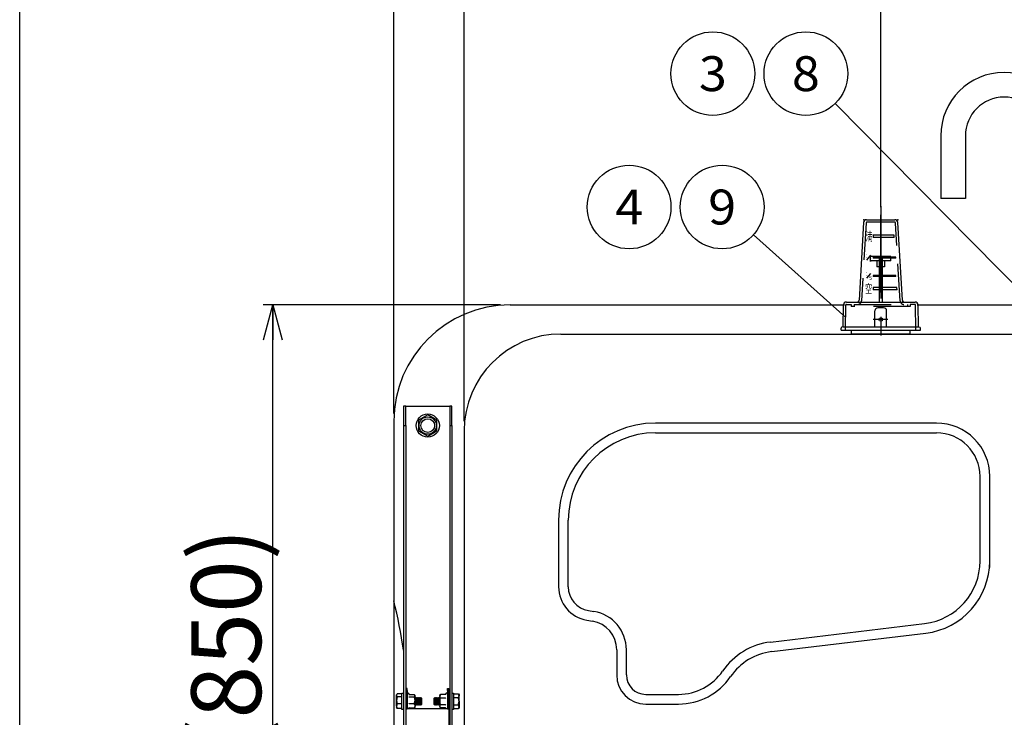
# Model space of a CAD drawing. Units: millimetres. Extents: x -2328 to 2413, y -1680 to 1667.
# Drawn here: x -2328 to -1312, y 244 to 964 of the extents above; entities that cross this region are included whole.
import ezdxf
from ezdxf.enums import TextEntityAlignment as Align

# ---------------------------------------------------------------- set-up
doc = ezdxf.new("R2010")
doc.units = ezdxf.units.MM
doc.header["$LTSCALE"] = 3
doc.header["$PDSIZE"] = 1
doc.linetypes.add('CENTER', pattern=[50.8, 31.75, -6.35, 6.35, -6.35])
doc.linetypes.add('DASHED', pattern=[19.05, 12.7, -6.35])
for name, color, linetype in [('ZUWAKU', 7, 'Continuous'), ('ボルト類', 7, 'Continuous'), ('寸法', 7, 'Continuous'), ('給油口部品', 7, 'Continuous'), ('缶体穴無し', 7, 'Continuous')]:
    doc.layers.add(name, color=color, linetype=linetype)
doc.styles.add('dcStyle0', font='txt.shx', dxfattribs={"width": 0.8, "bigfont": 'bigfont'})
doc.styles.add('dcStyle1', font='ＭＳ Ｐゴシック', dxfattribs={"width": 0.909091})
doc.dimstyles.new('dc_Rotated', dxfattribs={"dimtxt": 72, "dimasz": 36.000023, "dimexe": 0, "dimexo": 12, "dimgap": 12, "dimtad": 3, "dimdec": 1, "dimdsep": 46, "dimtxsty": 'dcStyle1', "dimblk1": 'OPEN30', "dimblk2": 'OPEN30', "dimsah": 1, "dimcen": 0.09, "dimse1": 1, "dimclrd": 4, "dimclre": 4, "dimclrt": 30, "dimadec": 0, "dimazin": 2, "dimtfac": 1, "dimtdec": 4, "dimtmove": 0, "dimatfit": 3, "dimfxl": 1, "dimarcsym": 0})

# ---------------------------------------------------------------- blocks, each defined once
blk = doc.blocks.new('_OPEN30')
at = {"color": 0, "linetype": 'ByBlock', "lineweight": -2}
for p, q in [((-1, 0.267949), (0, 0)), ((0, 0), (-1, -0.267949)), ((0, 0), (-1, 0))]:
    blk.add_line(p, q, dxfattribs=at)
blk = doc.blocks.new('*D12')
at = {"layer": '寸法', "color": 4, "linetype": 'Continuous', "lineweight": 25}
for p, q in [((-1869.4, 549.3), (-1869.4, 1173.4)), ((-754.4, 549.3), (-754.4, 1173.4)), ((-1869.4, 1163.4), (-754.4, 1163.4))]:
    blk.add_line(p, q, dxfattribs=at)
at = {"layer": '寸法', "color": 4, "xscale": 36.00003369138344, "yscale": 35.99987241868372}
for p, rotation in [((-1869.4, 1163.4), 180), ((-754.4, 1163.4), 360)]:
    blk.add_blockref('_OPEN30', p, dxfattribs=dict(at, rotation=rotation))
at = {"layer": '寸法', "color": 30, "insert": (-1234.4, 1173.4), "char_height": 72, "width": 810, "attachment_point": 8, "style": 'dcStyle1'}
blk.add_mtext('\\T1.00;1115(1270)', dxfattribs=at)
blk = doc.blocks.new('*D13')
at = {"layer": '寸法', "color": 4, "linetype": 'Continuous', "lineweight": 25}
for p, q in [((-1941.9, 557.3), (-1941.9, 1297.1)), ((-681.9, 557.3), (-681.9, 1297.1)), ((-1941.9, 1287.1), (-681.9, 1287.1))]:
    blk.add_line(p, q, dxfattribs=at)
at = {"layer": '寸法', "color": 4, "xscale": 36.00003369138344, "yscale": 35.99987241868372}
for p, rotation in [((-1941.9, 1287.1), 180), ((-681.9, 1287.1), 360)]:
    blk.add_blockref('_OPEN30', p, dxfattribs=dict(at, rotation=rotation))
at = {"layer": '寸法', "color": 30, "insert": (-1234.4, 1297.1), "char_height": 72, "width": 810, "attachment_point": 8, "style": 'dcStyle1'}
blk.add_mtext('\\T1.00;1260(1415)', dxfattribs=at)
blk = doc.blocks.new('*D17')
at = {"layer": '寸法', "color": 4, "linetype": 'Continuous', "lineweight": 25}
for p, q in [((-1831.9, 669.3), (-2076.9, 669.3)), ((-2066.9, -184.7), (-2066.9, 669.3)), ((-1831.9, -184.7), (-2076.9, -184.7))]:
    blk.add_line(p, q, dxfattribs=at)
at = {"layer": '寸法', "color": 4, "xscale": 36.00003369138344, "yscale": 35.99987241868372}
for p, rotation in [((-2066.9, 669.3), 90), ((-2066.9, -184.7), 270)]:
    blk.add_blockref('_OPEN30', p, dxfattribs=dict(at, rotation=rotation))
at = {"layer": '寸法', "color": 30, "insert": (-2078.9, 242.3), "char_height": 72, "width": 666, "attachment_point": 8, "rotation": 90, "style": 'dcStyle1'}
blk.add_mtext('\\T1.00;854(850)', dxfattribs=at)
blk = doc.blocks.new('*D20')
at = {"layer": '寸法', "color": 4, "linetype": 'Continuous', "lineweight": 25}
for p, q in [((-1439.4, 770.4), (-1439.4, 1032.8)), ((-1259.4, 927.8), (-1259.4, 1032.8)), ((-1439.4, 1022.8), (-1259.4, 1022.8))]:
    blk.add_line(p, q, dxfattribs=at)
at = {"layer": '寸法', "color": 4, "xscale": 36.00003369138344, "yscale": 35.99987241868372}
for p, rotation in [((-1439.4, 1022.8), 180), ((-1259.4, 1022.8), 360)]:
    blk.add_blockref('_OPEN30', p, dxfattribs=dict(at, rotation=rotation))
at = {"layer": '寸法', "color": 2, "insert": (-1349.4, 1032.8), "char_height": 36, "width": 153, "attachment_point": 8, "style": 'dcStyle0'}
blk.add_mtext('\\T1.00;180', dxfattribs=at)
blk = doc.blocks.new('DC_GROUP_HT-SN102_3')
at = {"layer": '給油口部品', "color": 2, "linetype": 'Continuous', "lineweight": 25}
for p, q in [((-1428.9, 719.3), (-1449.9, 719.3)), ((-1449.9, 714.8), (-1449.9, 719.3)), ((-1428.9, 714.8), (-1449.9, 714.8)), ((-1443.4, 714.8), (-1443.4, 708.8)), ((-1435.4, 714.8), (-1435.4, 708.8)), ((-1428.9, 714.8), (-1428.9, 719.3)), ((-1435.4, 708.8), (-1443.4, 708.8))]:
    blk.add_line(p, q, dxfattribs=at)
at = {"layer": '給油口部品', "color": 4, "linetype": 'DASHED', "lineweight": 25}
for p, q in [((-1438, 717.8), (-1440.9, 717.8)), ((-1440.9, 717.8), (-1440.9, 708.8)), ((-1438, 717.8), (-1438, 708.8))]:
    blk.add_line(p, q, dxfattribs=at)
blk = doc.blocks.new('DC_GROUP_HT-SN102_6')
at = {"layer": 'ボルト類', "color": 4, "linetype": 'Continuous', "lineweight": 25}
blk.add_line((-1274.4, 662.3), (-1486.3, 877.3), dxfattribs=at)
blk.add_circle((-1516.7, 908.1), 43.2, dxfattribs=at)
at = {"layer": 'ボルト類', "color": 4, "style": 'dcStyle0', "width": 0.988235}
blk.add_text('8', height=36, dxfattribs=at).set_placement((-1531.1, 890.1), (-1502.3, 890.1), align=Align.FIT)
blk = doc.blocks.new('DC_GROUP_HT-SN102_7')
at = {"layer": 'ボルト類', "color": 4, "linetype": 'Continuous', "lineweight": 25}
blk.add_line((-1475.6, 656.3), (-1570.9, 741.6), dxfattribs=at)
blk.add_circle((-1603.1, 770.4), 43.2, dxfattribs=at)
at = {"layer": 'ボルト類', "color": 4, "style": 'dcStyle0', "width": 1.05}
blk.add_text('9', height=36, dxfattribs=at).set_placement((-1617.5, 752.4), (-1588.7, 752.4), align=Align.FIT)
blk = doc.blocks.new('DC_GROUP_HT-SN102_10')
at = {"layer": 'ボルト類', "color": 4, "linetype": 'Continuous', "lineweight": 25}
blk.add_circle((-1699.1, 770.4), 43.2, dxfattribs=at)
at = {"layer": 'ボルト類', "color": 4, "style": 'dcStyle0', "width": 0.933333}
blk.add_text('4', height=36, dxfattribs=at).set_placement((-1713.5, 752.4), (-1684.7, 752.4), align=Align.FIT)
blk = doc.blocks.new('DC_GROUP_HT-SN102_11')
at = {"layer": 'ボルト類', "color": 4, "linetype": 'Continuous', "lineweight": 25}
blk.add_circle((-1612.7, 908.1), 43.2, dxfattribs=at)
at = {"layer": 'ボルト類', "color": 4, "style": 'dcStyle0', "width": 0.988235}
blk.add_text('3', height=36, dxfattribs=at).set_placement((-1627.1, 890.1), (-1598.3, 890.1), align=Align.FIT)
blk = doc.blocks.new('DC_GROUP_HT-SN102_89')
at = {"layer": '缶体穴無し', "color": 3, "linetype": 'Continuous', "lineweight": 25}
for p, q in [((-1929.3, 251.9), (-1929.6, 251.8)), ((-1929.6, 251.8), (-1929.6, 251.6)), ((-1929, 252), (-1929.3, 251.9)), ((-1928.6, 252.1), (-1929, 252)), ((-1928, 252.2), (-1928.6, 252.1)), ((-1927.4, 252.3), (-1928, 252.2)), ((-1926.7, 252.3), (-1927.4, 252.3)), ((-1926, 252.4), (-1926.7, 252.3))]:
    blk.add_line(p, q, dxfattribs=at)
blk = doc.blocks.new('DC_GROUP_HT-SN102_91')
at = {"layer": '缶体穴無し', "color": 3, "linetype": 'Continuous', "lineweight": 25}
for p, q in [((-1887.9, 252.3), (-1888.6, 252.4)), ((-1887.2, 252.3), (-1887.9, 252.3)), ((-1886.6, 252.2), (-1887.2, 252.3)), ((-1886.1, 252.1), (-1886.6, 252.2)), ((-1885.6, 252), (-1886.1, 252.1)), ((-1885.3, 251.9), (-1885.6, 252)), ((-1885.1, 251.8), (-1885.3, 251.9)), ((-1885, 251.6), (-1885.1, 251.8))]:
    blk.add_line(p, q, dxfattribs=at)
blk = doc.blocks.new('DC_GROUP_HT-SN102_102')
at = {"layer": '缶体穴無し', "color": 3, "linetype": 'Continuous', "lineweight": 25}
for p, q in [((-1874.7, 254.7), (-1875.2, 256.5)), ((-1874.6, 254.6), (-1874.7, 254.7))]:
    blk.add_line(p, q, dxfattribs=at)
blk = doc.blocks.new('DC_GROUP_HT-SN102_103')
at = {"layer": '缶体穴無し', "color": 3, "linetype": 'Continuous', "lineweight": 25}
for p, q in [((-1874.7, 266), (-1875.2, 267.7)), ((-1874.6, 265.9), (-1874.7, 266))]:
    blk.add_line(p, q, dxfattribs=at)
blk = doc.blocks.new('DC_GROUP_HT-SN102_104')
at = {"layer": '缶体穴無し', "color": 3, "linetype": 'Continuous', "lineweight": 25}
for p, q in [((-1874.7, 261.1), (-1875.2, 264)), ((-1874.6, 260.2), (-1874.7, 261.1))]:
    blk.add_line(p, q, dxfattribs=at)
blk = doc.blocks.new('DC_GROUP_HT-SN102_105')
at = {"layer": '缶体穴無し', "color": 3, "linetype": 'Continuous', "lineweight": 25}
for p, q in [((-1875.2, 256.5), (-1875, 257.3)), ((-1875, 257.3), (-1874.6, 260.2))]:
    blk.add_line(p, q, dxfattribs=at)
blk = doc.blocks.new('DC_GROUP_HT-SN102_106')
at = {"layer": '缶体穴無し', "color": 3, "linetype": 'Continuous', "lineweight": 25}
for p, q in [((-1939.2, 261.1), (-1939.2, 260.8)), ((-1939.2, 260.8), (-1938.6, 257.4))]:
    blk.add_line(p, q, dxfattribs=at)
blk = doc.blocks.new('DC_GROUP_HT-SN102_107')
at = {"layer": '缶体穴無し', "color": 3, "linetype": 'Continuous', "lineweight": 25}
for p, q in [((-1939.2, 266.2), (-1938.8, 265.1)), ((-1938.8, 265.1), (-1938.6, 264.8))]:
    blk.add_line(p, q, dxfattribs=at)
blk = doc.blocks.new('DC_GROUP_HT-SN102_108')
at = {"layer": '缶体穴無し', "color": 3, "linetype": 'Continuous', "lineweight": 25}
for p, q in [((-1939.2, 255.1), (-1939.2, 254.9)), ((-1939.2, 254.9), (-1938.6, 252.8))]:
    blk.add_line(p, q, dxfattribs=at)
blk = doc.blocks.new('DC_GROUP_HT-SN102_109')
at = {"layer": '缶体穴無し', "color": 3, "linetype": 'Continuous', "lineweight": 25}
for p, q in [((-1938.6, 267.7), (-1939.2, 266.6)), ((-1939.2, 266.6), (-1939.2, 266.2))]:
    blk.add_line(p, q, dxfattribs=at)
blk = doc.blocks.new('DC_GROUP_HT-SN102_110')
at = {"layer": '缶体穴無し', "color": 3, "linetype": 'Continuous', "lineweight": 25}
for p, q in [((-1938.8, 253.1), (-1938.9, 253.2)), ((-1938.6, 252.8), (-1938.8, 253.1))]:
    blk.add_line(p, q, dxfattribs=at)
blk = doc.blocks.new('DC_GROUP_HT-SN102_118')
at = {"layer": '缶体穴無し', "color": 3, "linetype": 'Continuous', "lineweight": 25}
for p, q in [((-1920, 255.6), (-1920.6, 253.8)), ((-1920.6, 253.8), (-1920.8, 253.4))]:
    blk.add_line(p, q, dxfattribs=at)
blk = doc.blocks.new('DC_GROUP_HT-SN102_119')
at = {"layer": '缶体穴無し', "color": 3, "linetype": 'Continuous', "lineweight": 25}
for p, q in [((-1920.8, 257.8), (-1920.5, 258.7)), ((-1920.5, 258.7), (-1920, 261.2))]:
    blk.add_line(p, q, dxfattribs=at)
blk = doc.blocks.new('DC_GROUP_HT-SN102_120')
at = {"layer": '缶体穴無し', "color": 3, "linetype": 'Continuous', "lineweight": 25}
for p, q in [((-1920.6, 264.8), (-1920.8, 264.6)), ((-1920, 265.8), (-1920.6, 264.8))]:
    blk.add_line(p, q, dxfattribs=at)
blk = doc.blocks.new('DC_GROUP_HT-SN102_121')
at = {"layer": '缶体穴無し', "color": 3, "linetype": 'Continuous', "lineweight": 25}
for p, q in [((-1894.6, 260), (-1894.1, 262.9)), ((-1894.1, 262.9), (-1893.8, 263.5))]:
    blk.add_line(p, q, dxfattribs=at)
blk = doc.blocks.new('DC_GROUP_HT-SN102_122')
at = {"layer": '缶体穴無し', "color": 3, "linetype": 'Continuous', "lineweight": 25}
for p, q in [((-1894.2, 264), (-1894.6, 265.3)), ((-1893.8, 263.5), (-1894.2, 264))]:
    blk.add_line(p, q, dxfattribs=at)
blk = doc.blocks.new('DC_GROUP_HT-SN102_123')
at = {"layer": '缶体穴無し', "color": 3, "linetype": 'Continuous', "lineweight": 25}
for p, q in [((-1894.6, 254.9), (-1894.1, 256.3)), ((-1894.1, 256.3), (-1893.8, 256.6))]:
    blk.add_line(p, q, dxfattribs=at)
blk = doc.blocks.new('DC_GROUP_HT-SN102_87')
at = {"layer": '缶体穴無し', "color": 3, "linetype": 'Continuous', "lineweight": 25}
for p, q in [((-1929.6, 564.8), (-1931.9, 564.8)), ((-1931.9, 564.8), (-1931.9, 544.8)), ((-1929.6, 544.8), (-1929.6, 564.8)), ((-1929.6, 564.8), (-1926.8, 564.8)), ((-1926.8, 564.8), (-1887, 564.8)), ((-1887, 564.8), (-1884.2, 564.8)), ((-1881.9, 564.8), (-1884.2, 564.8)), ((-1884.2, 564.8), (-1884.2, 544.8)), ((-1881.9, 544.8), (-1881.9, 564.8)), ((-1931.9, 544.8), (-1929.6, 544.8)), ((-1931.9, 544.8), (-1931.9, -490.2)), ((-1929.6, 544.8), (-1929.6, 212.3)), ((-1884.2, 544.8), (-1881.9, 544.8)), ((-1884.2, 544.8), (-1884.2, 207.7)), ((-1881.9, 544.8), (-1881.9, 207.7)), ((-1939.2, 266.7), (-1938.9, 267.3)), ((-1939.2, 266.2), (-1939.2, 266.7)), ((-1939.2, 261.1), (-1939.2, 266.2)), ((-1938.6, 264.8), (-1939.2, 261.1)), ((-1933.5, 267.7), (-1938.6, 267.7)), ((-1933.5, 264.8), (-1938.6, 264.8)), ((-1933.5, 268.7), (-1931.9, 268.7)), ((-1933.5, 251.7), (-1933.5, 268.7)), ((-1928, 273.5), (-1929.6, 273.5)), ((-1928, 271.2), (-1929.6, 271.2)), ((-1928, 271.2), (-1928, 273.5)), ((-1928, 271.2), (-1928, 252.2)), ((-1927, 268.7), (-1926.2, 267)), ((-1925.9, 267.1), (-1920.8, 267.1)), ((-1925.9, 264.6), (-1920.8, 264.6)), ((-1920.4, 266.6), (-1920, 266.2)), ((-1920, 265.8), (-1920, 266.2)), ((-1920, 261.2), (-1920, 265.8)), ((-1919.8, 263.5), (-1919.3, 264.2)), ((-1919.3, 264.2), (-1919, 264.2)), ((-1919.3, 264.2), (-1919.3, 258.7)), ((-1919, 264.2), (-1918.5, 263.5)), ((-1919, 264.2), (-1919, 258.7)), ((-1918.5, 263.5), (-1918, 264.2)), ((-1918, 264.2), (-1917.8, 264.2)), ((-1918, 264.2), (-1918, 258.7)), ((-1917.8, 264.2), (-1917.3, 263.5)), ((-1917.8, 264.2), (-1917.8, 258.7)), ((-1917.3, 263.5), (-1916.8, 264.2)), ((-1916.8, 264.2), (-1916.5, 264.2)), ((-1916.8, 264.2), (-1916.8, 258.7)), ((-1916.5, 264.2), (-1916, 263.5)), ((-1916.5, 264.2), (-1916.5, 258.7)), ((-1916, 263.5), (-1915.5, 264.2)), ((-1915.5, 264.2), (-1915.3, 264.2)), ((-1915.5, 264.2), (-1915.5, 258.7)), ((-1915.3, 264.2), (-1914.8, 263.5)), ((-1915.3, 264.2), (-1915.3, 258.7)), ((-1914.8, 263.5), (-1914.3, 264.2)), ((-1914.3, 264.2), (-1914.2, 264.2)), ((-1914.3, 264.2), (-1914.3, 258.7)), ((-1914.2, 264.2), (-1913.5, 263.5)), ((-1914.2, 264.2), (-1914.2, 256.2)), ((-1900.3, 263.5), (-1899.6, 264.2)), ((-1899.6, 264.2), (-1899.6, 264.2)), ((-1899.6, 264.2), (-1899.1, 263.5)), ((-1899.6, 260.2), (-1899.6, 264.2)), ((-1899.6, 256.2), (-1899.6, 264.2)), ((-1899.1, 263.5), (-1898.6, 264.2)), ((-1898.6, 264.2), (-1898.3, 264.2)), ((-1898.6, 256.2), (-1898.6, 264.2)), ((-1898.3, 264.2), (-1897.8, 263.5)), ((-1898.3, 256.2), (-1898.3, 264.2)), ((-1897.8, 263.5), (-1897.3, 264.2)), ((-1897.3, 264.2), (-1897.1, 264.2)), ((-1897.3, 256.2), (-1897.3, 264.2)), ((-1897.1, 264.2), (-1896.6, 263.5)), ((-1897.1, 256.2), (-1897.1, 264.2)), ((-1896.6, 263.5), (-1896.1, 264.2)), ((-1896.1, 264.2), (-1895.8, 264.2)), ((-1896.1, 256.2), (-1896.1, 264.2)), ((-1895.8, 264.2), (-1895.3, 263.5)), ((-1895.8, 256.2), (-1895.8, 264.2)), ((-1895.3, 263.5), (-1894.8, 264.2)), ((-1894.8, 264.2), (-1894.6, 264.2)), ((-1894.8, 256.2), (-1894.8, 264.2)), ((-1894.6, 266.2), (-1893.9, 267)), ((-1894.6, 266.2), (-1894.6, 265.3)), ((-1894.6, 265.3), (-1894.6, 260)), ((-1893.8, 267.2), (-1893.9, 267)), ((-1888.7, 267.2), (-1893.8, 267.2)), ((-1888.1, 267.6), (-1887.6, 268.7)), ((-1886.6, 273.5), (-1885, 273.5)), ((-1886.6, 271.2), (-1886.6, 273.5)), ((-1886.6, 271.2), (-1885, 271.2)), ((-1886.6, 271.2), (-1886.6, 252.2)), ((-1885, 271.2), (-1885, 273.5)), ((-1885, 271.2), (-1885, 251.6)), ((-1885, 264), (-1884.8, 264.2)), ((-1884.8, 264.2), (-1884.6, 264.2)), ((-1884.8, 256.2), (-1884.8, 264.2)), ((-1884.6, 264.2), (-1884.2, 263.8)), ((-1884.6, 256.2), (-1884.6, 264.2)), ((-1881.9, 268.7), (-1880.3, 268.7)), ((-1880.3, 268.7), (-1880.3, 268.1)), ((-1880.3, 268.1), (-1880.3, 251.7)), ((-1880.3, 267.7), (-1875.2, 267.7)), ((-1875.2, 267.7), (-1874.6, 266.7)), ((-1875.2, 264), (-1874.6, 265.9)), ((-1874.6, 266.7), (-1874.6, 265.9)), ((-1874.6, 260.2), (-1874.6, 265.9)), ((-1939.2, 255.1), (-1939.2, 261.1)), ((-1938.6, 257.4), (-1939.2, 255.1)), ((-1939.2, 255.1), (-1939.2, 253.7)), ((-1933.5, 257.4), (-1938.6, 257.4)), ((-1925.9, 257.8), (-1920.8, 257.8)), ((-1920, 254.2), (-1920.4, 253.8)), ((-1920, 263.9), (-1919.8, 263.5)), ((-1920, 255.6), (-1920, 261.2)), ((-1919.8, 256.9), (-1920, 256.6)), ((-1920, 254.2), (-1920, 255.6)), ((-1919.8, 263.5), (-1919.8, 259)), ((-1919.8, 259), (-1919.8, 256.9)), ((-1919.3, 256.2), (-1919.8, 256.9)), ((-1919.3, 258.7), (-1919.3, 256.2)), ((-1919, 256.2), (-1919.3, 256.2)), ((-1919, 258.7), (-1919, 256.2)), ((-1918.5, 256.9), (-1919, 256.2)), ((-1918.5, 263.5), (-1918.5, 259)), ((-1918.5, 259), (-1918.5, 256.9)), ((-1918, 256.2), (-1918.5, 256.9)), ((-1918, 258.7), (-1918, 256.2)), ((-1917.8, 256.2), (-1918, 256.2)), ((-1917.8, 258.7), (-1917.8, 256.2)), ((-1917.3, 256.9), (-1917.8, 256.2)), ((-1917.3, 263.5), (-1917.3, 259)), ((-1917.3, 259), (-1917.3, 256.9)), ((-1916.8, 256.2), (-1917.3, 256.9)), ((-1916.8, 258.7), (-1916.8, 256.2)), ((-1916.5, 256.2), (-1916.8, 256.2)), ((-1916.5, 258.7), (-1916.5, 256.2)), ((-1916, 256.9), (-1916.5, 256.2)), ((-1916, 263.5), (-1916, 259)), ((-1916, 259), (-1916, 256.9)), ((-1915.5, 256.2), (-1916, 256.9)), ((-1915.5, 258.7), (-1915.5, 256.2)), ((-1915.3, 256.2), (-1915.5, 256.2)), ((-1915.3, 258.7), (-1915.3, 256.2)), ((-1914.8, 256.9), (-1915.3, 256.2)), ((-1914.8, 263.5), (-1914.8, 259)), ((-1914.8, 259), (-1914.8, 256.9)), ((-1914.3, 256.2), (-1914.8, 256.9)), ((-1914.3, 258.7), (-1914.3, 256.2)), ((-1914.2, 256.2), (-1914.3, 256.2)), ((-1913.5, 256.9), (-1914.2, 256.2)), ((-1913.5, 263.5), (-1913.5, 256.9)), ((-1900.3, 260.2), (-1900.3, 263.5)), ((-1900.3, 256.9), (-1900.3, 260.2)), ((-1899.6, 256.2), (-1900.3, 256.9)), ((-1899.6, 256.2), (-1899.6, 260.2)), ((-1899.1, 256.9), (-1899.6, 256.2)), ((-1899.6, 256.2), (-1899.6, 256.2)), ((-1899.1, 256.9), (-1899.1, 263.5)), ((-1898.6, 256.2), (-1899.1, 256.9)), ((-1898.3, 256.2), (-1898.6, 256.2)), ((-1897.8, 256.9), (-1898.3, 256.2)), ((-1897.8, 256.9), (-1897.8, 263.5)), ((-1897.3, 256.2), (-1897.8, 256.9)), ((-1897.1, 256.2), (-1897.3, 256.2)), ((-1896.6, 256.9), (-1897.1, 256.2)), ((-1896.6, 256.9), (-1896.6, 263.5)), ((-1896.1, 256.2), (-1896.6, 256.9)), ((-1895.8, 256.2), (-1896.1, 256.2)), ((-1895.3, 256.9), (-1895.8, 256.2)), ((-1895.3, 256.9), (-1895.3, 263.5)), ((-1894.8, 256.2), (-1895.3, 256.9)), ((-1894.6, 256.2), (-1894.8, 256.2)), ((-1894.6, 260), (-1894.6, 254.9)), ((-1894.6, 254.9), (-1894.6, 254.2)), ((-1893.9, 253.4), (-1894.6, 254.2)), ((-1888.7, 263.5), (-1893.8, 263.5)), ((-1888.7, 256.6), (-1893.8, 256.6)), ((-1884.8, 256.2), (-1885, 256.5)), ((-1884.6, 256.2), (-1884.8, 256.2)), ((-1884.2, 256.7), (-1884.6, 256.2)), ((-1880.3, 264), (-1875.2, 264)), ((-1880.3, 256.5), (-1875.2, 256.5)), ((-1875.2, 252.7), (-1874.6, 254.6)), ((-1874.6, 260.2), (-1874.6, 254.6)), ((-1874.6, 254.6), (-1874.6, 253.7)), ((-1938.9, 253.2), (-1939.2, 253.7)), ((-1933.5, 252.8), (-1938.6, 252.8)), ((-1931.9, 251.7), (-1933.5, 251.7)), ((-1926.4, 253.2), (-1926.8, 252.3)), ((-1888.6, 252.4), (-1926, 252.4)), ((-1925.9, 253.4), (-1920.8, 253.4)), ((-1920.8, 253.4), (-1920.4, 253.8)), ((-1888.7, 253.3), (-1893.8, 253.3)), ((-1887.9, 252.3), (-1888.2, 253)), ((-1885, 251.6), (-1885, -484)), ((-1880.3, 251.7), (-1881.9, 251.7)), ((-1880.3, 252.7), (-1875.2, 252.7)), ((-1874.6, 253.7), (-1875.2, 252.7))]:
    blk.add_line(p, q, dxfattribs=at)
blk.add_circle((-1906.9, 544.8), 7, dxfattribs=at)
for centre, radius, start, end in [((-1927.5, 268.5), 0.525, 25, 180), ((-1926, 265.3), 0.684, 218.6446, 272.9927), ((-1925.9, 267.6), 0.563, 218.4612, 269.6469), ((-1921.6, 265.7), 1.54, 5.1543, 61.592), ((-1928.5, 261), 8.49, 1.2489, 25.1063), ((-1891.7, 265.1), 2.97, 136.7772, 176.0389), ((-1888.8, 267.8), 0.666, 273.6011, 336.8354), ((-1887.1, 268.5), 0.525, 0, 155), ((-1926, 256.9), 0.92, 85.3014, 122.5197), ((-1923.7, 255.5), 3.71, 1.5592, 38.3672), ((-1886.3, 260.1), 8.31, 180.6717, 205.3504), ((-1892.3, 255), 2.3, 182.8589, 229.4176), ((-1888.7, 264.3), 0.808, 266.5671, 310.2017), ((-1888.7, 255.8), 0.73, 44.8755, 94.1692), ((-1925.9, 252.7), 0.673, 93.7629, 155.9587), ((-1888.8, 252.6), 0.674, 23.6252, 85.9384)]:
    blk.add_arc(centre, radius, start, end, dxfattribs=at)
at = {"layer": '缶体穴無し', "linetype": 'Continuous'}
for name in ['DC_GROUP_HT-SN102_109', 'DC_GROUP_HT-SN102_107', 'DC_GROUP_HT-SN102_120', 'DC_GROUP_HT-SN102_122', 'DC_GROUP_HT-SN102_103', 'DC_GROUP_HT-SN102_106', 'DC_GROUP_HT-SN102_108', 'DC_GROUP_HT-SN102_119', 'DC_GROUP_HT-SN102_118', 'DC_GROUP_HT-SN102_121', 'DC_GROUP_HT-SN102_123', 'DC_GROUP_HT-SN102_104', 'DC_GROUP_HT-SN102_105', 'DC_GROUP_HT-SN102_102', 'DC_GROUP_HT-SN102_110', 'DC_GROUP_HT-SN102_89', 'DC_GROUP_HT-SN102_91']:
    blk.add_blockref(name, (0, 0), dxfattribs=at)

msp = doc.modelspace()

# ---------------------------------------------------------------- linework, layer by layer
at = {"color": 4, "linetype": 'CENTER', "lineweight": 25}
msp.add_line((-1439.42, 771.24), (-1439.42, 619.8), dxfattribs=at)
at = {"color": 3, "linetype": 'Continuous', "lineweight": 25}
for p, q in [((-1821.92, 669.3), (-1476.92, 669.3)), ((-1401.92, 669.3), (-1121.42, 669.3)), ((-1469.67, 639.3), (-1469.67, 643.3)), ((-1409.17, 639.3), (-1409.17, 643.3)), ((-1769.42, 639.3), (-854.42, 639.3)), ((-1409.17, 639.3), (-1469.67, 639.3)), ((-1941.92, 549.3), (-1941.92, 120.75)), ((-1869.42, 539.3), (-1869.42, -54.7))]:
    msp.add_line(p, q, dxfattribs=at)
at = {"color": 4, "linetype": 'Continuous', "lineweight": 25}
for p, q in [((-1381.92, 547.3), (-1671.92, 547.3)), ((-1671.92, 537.3), (-1381.92, 537.3)), ((-1336.92, 404.96), (-1336.92, 492.3)), ((-1326.92, 398.42), (-1326.92, 492.3)), ((-1771.92, 447.3), (-1771.92, 378.48)), ((-1761.92, 378.48), (-1761.92, 447.3)), ((-1741.03, 353.82), (-1735.35, 352.87)), ((-1742.68, 343.95), (-1736.99, 343)), ((-1553.15, 321.35), (-1394.18, 340.43)), ((-1551.96, 311.42), (-1392.99, 330.5)), ((-1711.92, 313.41), (-1711.92, 287.3)), ((-1701.92, 287.3), (-1701.92, 313.41)), ((-1681.92, 267.3), (-1648.06, 267.3)), ((-1681.92, 257.3), (-1648.06, 257.3))]:
    msp.add_line(p, q, dxfattribs=at)
at = {"color": 3, "linetype": 'Continuous', "lineweight": 25}
for centre, radius, start, end in [((-1821.92, 549.3), 120, 90, 180), ((-1769.42, 539.3), 100, 90, 180), ((-2426.92, 242.3), 500, 8.10961, 14.06987)]:
    msp.add_arc(centre, radius, start, end, dxfattribs=at)
at = {"color": 4, "linetype": 'Continuous', "lineweight": 25}
for centre, radius, start, end in [((-1671.92, 447.3), 100, 90, 180), ((-1381.92, 492.3), 55, 360, 90), ((-1671.92, 447.3), 90, 90, 180), ((-1381.92, 492.3), 45, 360, 90), ((-1401.92, 404.96), 65, 276.84277, 0), ((-1401.92, 404.96), 75, 276.84277, 0), ((-1736.92, 378.48), 35, 180, 260.53768), ((-1736.92, 378.48), 25, 180, 260.53768), ((-1741.92, 313.41), 40, 360, 80.53768), ((-1741.92, 313.41), 30, 360, 80.53768), ((-1544.81, 251.85), 70, 96.84277, 145.69588), ((-1544.81, 251.85), 60, 96.84277, 145.69588), ((-1681.92, 287.3), 30, 180, 270), ((-1681.92, 287.3), 20, 180, 270), ((-1648.06, 322.3), 55, 270, 325.69588), ((-1648.06, 322.3), 65, 270, 325.69588)]:
    msp.add_arc(centre, radius, start, end, dxfattribs=at)
at = {"layer": 'ZUWAKU', "color": 5, "linetype": 'Continuous', "lineweight": 25}
msp.add_line((-2328, -1680), (-2328, 1667), dxfattribs=at)
at = {"layer": 'ボルト類', "color": 6, "linetype": 'Continuous', "lineweight": 25}
for p, q in [((-1906.92, 555.77), (-1916.42, 550.28)), ((-1916.42, 550.28), (-1916.42, 539.31)), ((-1897.42, 550.28), (-1906.92, 555.77)), ((-1897.42, 539.31), (-1897.42, 550.28)), ((-1916.42, 539.31), (-1906.92, 533.83)), ((-1906.92, 533.83), (-1897.42, 539.31))]:
    msp.add_line(p, q, dxfattribs=at)
for radius in [12, 9]:
    msp.add_circle((-1906.92, 544.8), radius, dxfattribs=at)
at = {"layer": '給油口部品', "color": 3, "linetype": 'Continuous', "lineweight": 25}
for p, q in [((-1377.52, 843.9), (-1377.52, 779.3)), ((-1352.12, 843.9), (-1352.12, 779.3)), ((-1352.12, 779.3), (-1377.52, 779.3)), ((-1457.09, 754.47), (-1461.81, 674.18)), ((-1454.09, 757.3), (-1424.75, 757.3)), ((-1417.03, 674.18), (-1421.76, 754.47)), ((-1474.92, 672.3), (-1403.92, 672.3)), ((-1478.22, 646.8), (-1477.92, 669.3)), ((-1400.62, 646.8), (-1400.92, 669.3)), ((-1480.42, 643.3), (-1480.42, 645.44)), ((-1480.42, 643.3), (-1398.42, 643.3)), ((-1478.22, 646.8), (-1479.68, 646.41)), ((-1478.22, 646.8), (-1400.62, 646.8)), ((-1400.62, 646.8), (-1399.16, 646.41)), ((-1398.42, 643.3), (-1398.42, 645.44))]:
    msp.add_line(p, q, dxfattribs=at)
at = {"layer": '給油口部品', "color": 4, "linetype": 'CENTER', "lineweight": 25}
for p, q in [((-1439.42, 682.27), (-1439.42, 762.5)), ((-1431.98, 654.3), (-1447.1, 654.3))]:
    msp.add_line(p, q, dxfattribs=at)
at = {"layer": '給油口部品', "color": 4, "linetype": 'DASHED', "lineweight": 25}
for p, q in [((-1454.62, 753.86), (-1459.34, 673.56)), ((-1425.22, 754.8), (-1453.62, 754.8)), ((-1419.5, 673.56), (-1424.23, 753.86)), ((-1440.92, 717.76), (-1440.92, 708.76)), ((-1437.92, 717.76), (-1440.92, 717.76)), ((-1437.92, 717.76), (-1437.92, 708.76)), ((-1475.77, 643.3), (-1475.42, 669.3)), ((-1474.92, 669.8), (-1469.92, 669.8)), ((-1469.92, 669.8), (-1469.92, 667.8)), ((-1408.92, 667.8), (-1469.92, 667.8)), ((-1466.92, 669.8), (-1411.92, 669.8)), ((-1466.92, 669.8), (-1466.92, 667.8)), ((-1411.92, 669.8), (-1411.92, 667.8)), ((-1403.92, 669.8), (-1408.92, 669.8)), ((-1408.92, 669.8), (-1408.92, 667.8)), ((-1403.08, 643.3), (-1403.42, 669.3))]:
    msp.add_line(p, q, dxfattribs=at)
at = {"layer": '給油口部品', "color": 7, "linetype": 'Continuous', "lineweight": 25}
for p, q in [((-1425.63, 741.3), (-1447.42, 741.3)), ((-1447.42, 741.3), (-1447.42, 738.8)), ((-1425.5, 738.8), (-1447.42, 738.8)), ((-1425.5, 738.8), (-1425.63, 741.3)), ((-1423.85, 718.64), (-1447.42, 718.64)), ((-1447.42, 718.64), (-1447.42, 717.64)), ((-1423.79, 717.64), (-1447.42, 717.64)), ((-1423.79, 717.64), (-1423.85, 718.64)), ((-1423.85, 699.74), (-1447.42, 699.74)), ((-1447.42, 699.74), (-1447.42, 698.74)), ((-1423.79, 698.74), (-1447.42, 698.74)), ((-1423.79, 698.74), (-1423.85, 699.74)), ((-1422.69, 687.3), (-1447.42, 687.3)), ((-1447.42, 687.3), (-1447.42, 684.8)), ((-1422.56, 684.8), (-1447.42, 684.8)), ((-1422.56, 684.8), (-1422.69, 687.3))]:
    msp.add_line(p, q, dxfattribs=at)
at = {"layer": '給油口部品', "color": 2, "linetype": 'Continuous', "lineweight": 25}
for p, q in [((-1450.04, 720.59), (-1454.13, 715.71)), ((-1450.04, 701.7), (-1454.13, 696.82)), ((-1440.92, 708.76), (-1440.92, 672.3)), ((-1437.92, 708.76), (-1437.92, 672.3))]:
    msp.add_line(p, q, dxfattribs=at)
at = {"layer": '給油口部品', "color": 4, "linetype": 'Continuous', "lineweight": 25}
for p, q in [((-1445.42, 646.8), (-1445.42, 663.3)), ((-1436.42, 666.3), (-1442.42, 666.3)), ((-1433.42, 646.8), (-1433.42, 663.3))]:
    msp.add_line(p, q, dxfattribs=at)
at = {"layer": '給油口部品', "color": 3, "linetype": 'Continuous', "lineweight": 25}
msp.add_circle((-1439.42, 654.3), 1.85, dxfattribs=at)
for centre, radius, start, end in [((-1312.12, 843.9), 65.4, 0, 180), ((-1312.12, 843.9), 40, 0, 180), ((-1454.09, 754.3), 3, 90, 176.63354), ((-1424.75, 754.3), 3, 3.36646, 90), ((-1474.92, 669.3), 3, 90, 180), ((-1463.81, 674.3), 2, 270, 356.63354), ((-1415.04, 674.3), 2, 183.36646, 270), ((-1403.92, 669.3), 3, 360, 90), ((-1479.42, 645.44), 1, 105, 180), ((-1399.42, 645.44), 1, 0, 75)]:
    msp.add_arc(centre, radius, start, end, dxfattribs=at)
at = {"layer": '給油口部品', "color": 4, "linetype": 'DASHED', "lineweight": 25}
for centre, radius, start, end in [((-1453.62, 753.8), 1, 90, 176.63354), ((-1425.22, 753.8), 1, 3.36646, 90), ((-1463.34, 673.8), 4, 270, 356.63354), ((-1415.51, 673.8), 4, 183.36646, 270), ((-1474.92, 669.3), 0.5, 90, 179.2686), ((-1403.92, 669.3), 0.5, 0.7314, 90)]:
    msp.add_arc(centre, radius, start, end, dxfattribs=at)
at = {"layer": '給油口部品', "color": 4, "linetype": 'Continuous', "lineweight": 25}
for centre, start, end in [((-1442.42, 663.3), 90, 180), ((-1436.42, 663.3), 0, 90)]:
    msp.add_arc(centre, 3, start, end, dxfattribs=at)
at = {"layer": '給油口部品', "color": 3, "linetype": 'Continuous'}
for p in [(-1456.92, 757.3), (-1421.92, 757.3)]:
    msp.add_point(p, dxfattribs=at)
at = {"layer": '給油口部品', "color": 4, "linetype": 'Continuous'}
for p in [(-1461.92, 672.3), (-1416.92, 672.3)]:
    msp.add_point(p, dxfattribs=at)

# ---------------------------------------------------------------- block references
at = {"layer": 'ボルト類', "linetype": 'Continuous'}
for name in ['DC_GROUP_HT-SN102_11', 'DC_GROUP_HT-SN102_6', 'DC_GROUP_HT-SN102_10', 'DC_GROUP_HT-SN102_7']:
    msp.add_blockref(name, (0, 0), dxfattribs=at)
at = {"layer": '給油口部品', "linetype": 'Continuous'}
msp.add_blockref('DC_GROUP_HT-SN102_3', (0, 0), dxfattribs=at)
at = {"layer": '缶体穴無し', "linetype": 'Continuous'}
msp.add_blockref('DC_GROUP_HT-SN102_87', (0, 0), dxfattribs=at)

# ---------------------------------------------------------------- texts
at = {"layer": '給油口部品', "color": 2, "style": 'dcStyle0'}
for s, height, width, p, p2 in [('満', 9, 1.12, (-1455.02, 735.55), (-1447.82, 735.55)), ('１', 4, 1.12, (-1455.6, 718.14), (-1452.4, 718.14)), ('２', 4, 1.12, (-1451.6, 714.14), (-1448.4, 714.14)), ('１', 4, 1.12, (-1455.6, 699.24), (-1452.4, 699.24)), ('空', 9, 1.12, (-1455.52, 681.55), (-1448.32, 681.55)), ('5', 4, 0.988235, (-1451.6, 695.24), (-1448.4, 695.24))]:
    msp.add_text(s, height=height, dxfattribs=dict(at, width=width)).set_placement(p, p2, align=Align.FIT)

# ---------------------------------------------------------------- dimensions: what is measured, and where the dimension line sits
at = {"layer": '寸法', "linetype": 'Continuous', "lineweight": 25}
for base, p1, p2, text, picture, middle in [((-681.92, 1287.06), (-1941.92, 545.3), (-681.92, 545.3), '1260(<>)', '*D13', (-1234.42, 1287.06)), ((-754.42, 1163.38), (-1869.42, 537.3), (-754.42, 537.3), '1115(<>)', '*D12', (-1234.42, 1163.38))]:
    dim = msp.add_linear_dim(base=base, p1=p1, p2=p2, text=text, dimstyle='dc_Rotated', override={"dimtxt": 72, "dimasz": 36.000023, "dimexe": 10, "dimexo": 12, "dimgap": 10, "dimtad": 3, "dimtih": 0, "dimtoh": 0, "dimdec": 1, "dimzin": 8, "dimtxsty": 'dcStyle1', "dimblk1": 'OPEN30', "dimblk2": 'OPEN30', "dimsah": 1, "dimclrd": 4, "dimclre": 4, "dimclrt": 30, "dimazin": 2, "dimtofl": 1, "dimtolj": 0, "dimtzin": 8, "dimarcsym": 1}, dxfattribs=at)
    dim.commit()
    dim.dimension.update_dxf_attribs({"geometry": picture, "text_midpoint": middle, "dimtype": 160})
dim = msp.add_linear_dim(base=(-1259.42, 1022.81), p1=(-1439.42, 758.4), p2=(-1259.42, 915.8), dimstyle='dc_Rotated', override={"dimtxt": 36, "dimasz": 36.000023, "dimexe": 10, "dimexo": 12, "dimgap": 10, "dimtad": 3, "dimtih": 0, "dimtoh": 0, "dimdec": 1, "dimzin": 8, "dimtxsty": 'dcStyle0', "dimblk1": 'OPEN30', "dimblk2": 'OPEN30', "dimsah": 1, "dimclrd": 4, "dimclre": 4, "dimclrt": 2, "dimazin": 2, "dimtofl": 1, "dimtolj": 0, "dimtzin": 8, "dimarcsym": 1}, dxfattribs=at)
dim.commit()
dim.dimension.update_dxf_attribs({"geometry": '*D20', "text_midpoint": (-1349.42, 1022.81), "dimtype": 160})
dim = msp.add_linear_dim(base=(-2066.85, 669.3), p1=(-1819.92, -184.7), p2=(-1819.92, 669.3), angle=90, text='<>(850)', dimstyle='dc_Rotated', override={"dimtxt": 72, "dimasz": 36.000023, "dimexe": 10, "dimexo": 12, "dimgap": 12, "dimtad": 3, "dimtih": 0, "dimtoh": 0, "dimdec": 1, "dimzin": 8, "dimtxsty": 'dcStyle1', "dimblk1": 'OPEN30', "dimblk2": 'OPEN30', "dimsah": 1, "dimclrd": 4, "dimclre": 4, "dimclrt": 30, "dimazin": 2, "dimtofl": 1, "dimtolj": 0, "dimtzin": 8, "dimarcsym": 1}, dxfattribs=at)
dim.commit()
dim.dimension.update_dxf_attribs({"geometry": '*D17', "text_midpoint": (-2066.85, 242.3), "dimtype": 160})

doc.saveas('drawing.dxf')
